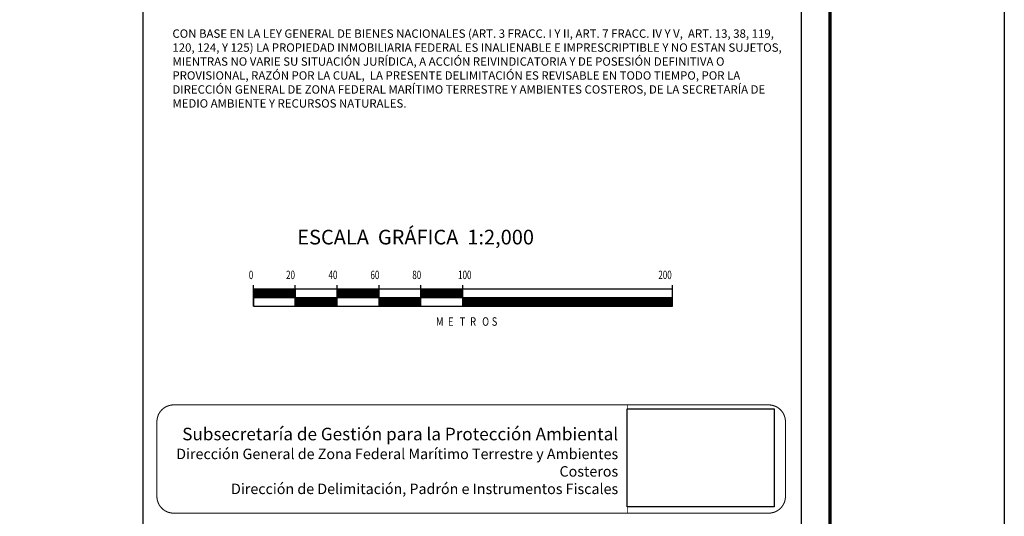
# Model space of a CAD drawing. Units: millimetres. Extents: x 352650 to 355050, y 2567763 to 2569563.
# Drawn here: x 354581 to 355050, y 2568019 to 2568256 of the extents above; entities that cross this region are included whole.
import ezdxf

# ---------------------------------------------------------------- set-up
doc = ezdxf.new("R2010")
doc.units = ezdxf.units.MM
doc.linetypes.add('CENTRO1', pattern=[0.44, 0.2, -0.08, 0.08, -0.08])
doc.layers.add('CVL_CUADCON_TIT', color=1, linetype='Continuous')
doc.layers.add('Lomo', color=7, linetype='Continuous')
doc.styles.add('ROMAND', font='romand', dxfattribs={"height": 80})
doc.styles.add('ROMANS', font='ROMANS', dxfattribs={"height": 0.2})
picture_1 = doc.add_image_def('image1.jpg', size_in_pixel=(210, 140))

msp = doc.modelspace()

# ---------------------------------------------------------------- linework, layer by layer
at = {"layer": 'CVL_CUADCON_TIT', "color": 7, "elevation": 2.32}
msp.add_lwpolyline([(352650.49, 2569562.65), (355050.49, 2569562.65), (355050.49, 2567762.65), (352650.49, 2567762.65)], close=True, dxfattribs=at)
at = {"layer": 'Lomo', "color": 7}
for p, q in [((354639.39, 2567857.33, 1.16), (354639.39, 2569454.96, 1.16)), ((354953.68, 2567857.33, 1.16), (354953.68, 2569454.96, 1.16)), ((354692.07, 2568119.01, 1.16), (354692.07, 2568129.01, 1.16)), ((354892.07, 2568127.01, 1.16), (354692.07, 2568127.01, 1.16)), ((354692.07, 2568123.27, 1.16), (354695.81, 2568127.01, 1.16)), ((354692.07, 2568127.01, 1.16), (354692.07, 2568119.01, 1.16)), ((354692.07, 2568126.8, 1.16), (354692.27, 2568127.01, 1.16)), ((354692.07, 2568126.45, 1.16), (354692.63, 2568127.01, 1.16)), ((354692.07, 2568126.1, 1.16), (354692.98, 2568127.01, 1.16)), ((354692.07, 2568125.74, 1.16), (354693.33, 2568127.01, 1.16)), ((354692.07, 2568125.39, 1.16), (354693.69, 2568127.01, 1.16)), ((354692.07, 2568123.62, 1.16), (354695.46, 2568127.01, 1.16)), ((354692.07, 2568125.04, 1.16), (354694.04, 2568127.01, 1.16)), ((354692.07, 2568124.68, 1.16), (354694.39, 2568127.01, 1.16)), ((354692.07, 2568124.33, 1.16), (354694.75, 2568127.01, 1.16)), ((354692.07, 2568123.98, 1.16), (354695.1, 2568127.01, 1.16)), ((354692.16, 2568123.01, 1.16), (354696.16, 2568127.01, 1.16)), ((354692.52, 2568123.01, 1.16), (354696.52, 2568127.01, 1.16)), ((354692.87, 2568123.01, 1.16), (354696.87, 2568127.01, 1.16)), ((354693.22, 2568123.01, 1.16), (354697.22, 2568127.01, 1.16)), ((354693.58, 2568123.01, 1.16), (354697.58, 2568127.01, 1.16)), ((354693.93, 2568123.01, 1.16), (354697.93, 2568127.01, 1.16)), ((354694.28, 2568123.01, 1.16), (354698.28, 2568127.01, 1.16)), ((354694.64, 2568123.01, 1.16), (354698.64, 2568127.01, 1.16)), ((354694.99, 2568123.01, 1.16), (354698.99, 2568127.01, 1.16)), ((354695.34, 2568123.01, 1.16), (354699.34, 2568127.01, 1.16)), ((354695.7, 2568123.01, 1.16), (354699.7, 2568127.01, 1.16)), ((354696.05, 2568123.01, 1.16), (354700.05, 2568127.01, 1.16)), ((354696.4, 2568123.01, 1.16), (354700.4, 2568127.01, 1.16)), ((354696.76, 2568123.01, 1.16), (354700.76, 2568127.01, 1.16)), ((354697.11, 2568123.01, 1.16), (354701.11, 2568127.01, 1.16)), ((354697.47, 2568123.01, 1.16), (354701.47, 2568127.01, 1.16)), ((354697.82, 2568123.01, 1.16), (354701.82, 2568127.01, 1.16)), ((354698.17, 2568123.01, 1.16), (354702.17, 2568127.01, 1.16)), ((354698.53, 2568123.01, 1.16), (354702.53, 2568127.01, 1.16)), ((354698.88, 2568123.01, 1.16), (354702.88, 2568127.01, 1.16)), ((354699.23, 2568123.01, 1.16), (354703.23, 2568127.01, 1.16)), ((354699.59, 2568123.01, 1.16), (354703.59, 2568127.01, 1.16)), ((354699.94, 2568123.01, 1.16), (354703.94, 2568127.01, 1.16)), ((354700.29, 2568123.01, 1.16), (354704.29, 2568127.01, 1.16)), ((354700.65, 2568123.01, 1.16), (354704.65, 2568127.01, 1.16)), ((354701, 2568123.01, 1.16), (354705, 2568127.01, 1.16)), ((354701.35, 2568123.01, 1.16), (354705.35, 2568127.01, 1.16)), ((354701.71, 2568123.01, 1.16), (354705.71, 2568127.01, 1.16)), ((354702.06, 2568123.01, 1.16), (354706.06, 2568127.01, 1.16)), ((354702.42, 2568123.01, 1.16), (354706.42, 2568127.01, 1.16)), ((354702.77, 2568123.01, 1.16), (354706.77, 2568127.01, 1.16)), ((354703.12, 2568123.01, 1.16), (354707.12, 2568127.01, 1.16)), ((354703.48, 2568123.01, 1.16), (354707.48, 2568127.01, 1.16)), ((354703.83, 2568123.01, 1.16), (354707.83, 2568127.01, 1.16)), ((354704.18, 2568123.01, 1.16), (354708.18, 2568127.01, 1.16)), ((354704.54, 2568123.01, 1.16), (354708.54, 2568127.01, 1.16)), ((354704.89, 2568123.01, 1.16), (354708.89, 2568127.01, 1.16)), ((354705.24, 2568123.01, 1.16), (354709.24, 2568127.01, 1.16)), ((354705.6, 2568123.01, 1.16), (354709.6, 2568127.01, 1.16)), ((354705.95, 2568123.01, 1.16), (354709.95, 2568127.01, 1.16)), ((354706.3, 2568123.01, 1.16), (354710.3, 2568127.01, 1.16)), ((354706.66, 2568123.01, 1.16), (354710.66, 2568127.01, 1.16)), ((354707.01, 2568123.01, 1.16), (354711.01, 2568127.01, 1.16)), ((354707.37, 2568123.01, 1.16), (354711.37, 2568127.01, 1.16)), ((354707.72, 2568123.01, 1.16), (354711.72, 2568127.01, 1.16)), ((354708.07, 2568123.01, 1.16), (354712.07, 2568127.01, 1.16)), ((354708.43, 2568123.01, 1.16), (354712.07, 2568126.65, 1.16)), ((354708.78, 2568123.01, 1.16), (354712.07, 2568126.3, 1.16)), ((354709.13, 2568123.01, 1.16), (354712.07, 2568125.94, 1.16)), ((354709.49, 2568123.01, 1.16), (354712.07, 2568125.59, 1.16)), ((354709.84, 2568123.01, 1.16), (354712.07, 2568125.24, 1.16)), ((354710.19, 2568123.01, 1.16), (354712.07, 2568124.88, 1.16)), ((354710.55, 2568123.01, 1.16), (354712.07, 2568124.53, 1.16)), ((354712.07, 2568119.01, 1.16), (354712.07, 2568129.01, 1.16)), ((354712.07, 2568127.01, 1.16), (354712.07, 2568119.01, 1.16)), ((354732.07, 2568119.01, 1.16), (354732.07, 2568129.01, 1.16)), ((354732.07, 2568126.85, 1.16), (354732.22, 2568127.01, 1.16)), ((354732.07, 2568126.5, 1.16), (354732.58, 2568127.01, 1.16)), ((354732.07, 2568126.15, 1.16), (354732.93, 2568127.01, 1.16)), ((354732.07, 2568125.79, 1.16), (354733.29, 2568127.01, 1.16)), ((354732.07, 2568125.44, 1.16), (354733.64, 2568127.01, 1.16)), ((354732.07, 2568125.09, 1.16), (354733.99, 2568127.01, 1.16)), ((354732.07, 2568124.73, 1.16), (354734.35, 2568127.01, 1.16)), ((354732.07, 2568124.38, 1.16), (354734.7, 2568127.01, 1.16)), ((354732.07, 2568124.02, 1.16), (354735.05, 2568127.01, 1.16)), ((354732.07, 2568123.67, 1.16), (354735.41, 2568127.01, 1.16)), ((354732.07, 2568123.32, 1.16), (354735.76, 2568127.01, 1.16)), ((354732.11, 2568123.01, 1.16), (354736.11, 2568127.01, 1.16)), ((354732.47, 2568123.01, 1.16), (354736.47, 2568127.01, 1.16)), ((354732.82, 2568123.01, 1.16), (354736.82, 2568127.01, 1.16)), ((354733.17, 2568123.01, 1.16), (354737.17, 2568127.01, 1.16)), ((354733.53, 2568123.01, 1.16), (354737.53, 2568127.01, 1.16)), ((354733.88, 2568123.01, 1.16), (354737.88, 2568127.01, 1.16)), ((354734.24, 2568123.01, 1.16), (354738.24, 2568127.01, 1.16)), ((354734.59, 2568123.01, 1.16), (354738.59, 2568127.01, 1.16)), ((354734.94, 2568123.01, 1.16), (354738.94, 2568127.01, 1.16)), ((354735.3, 2568123.01, 1.16), (354739.3, 2568127.01, 1.16)), ((354735.65, 2568123.01, 1.16), (354739.65, 2568127.01, 1.16)), ((354736, 2568123.01, 1.16), (354740, 2568127.01, 1.16)), ((354736.36, 2568123.01, 1.16), (354740.36, 2568127.01, 1.16)), ((354736.71, 2568123.01, 1.16), (354740.71, 2568127.01, 1.16)), ((354737.06, 2568123.01, 1.16), (354741.06, 2568127.01, 1.16)), ((354737.42, 2568123.01, 1.16), (354741.42, 2568127.01, 1.16)), ((354737.77, 2568123.01, 1.16), (354741.77, 2568127.01, 1.16)), ((354738.12, 2568123.01, 1.16), (354742.12, 2568127.01, 1.16)), ((354738.48, 2568123.01, 1.16), (354742.48, 2568127.01, 1.16)), ((354738.83, 2568123.01, 1.16), (354742.83, 2568127.01, 1.16)), ((354739.18, 2568123.01, 1.16), (354743.18, 2568127.01, 1.16)), ((354739.54, 2568123.01, 1.16), (354743.54, 2568127.01, 1.16)), ((354739.89, 2568123.01, 1.16), (354743.89, 2568127.01, 1.16)), ((354740.25, 2568123.01, 1.16), (354744.25, 2568127.01, 1.16)), ((354740.6, 2568123.01, 1.16), (354744.6, 2568127.01, 1.16)), ((354740.95, 2568123.01, 1.16), (354744.95, 2568127.01, 1.16)), ((354741.31, 2568123.01, 1.16), (354745.31, 2568127.01, 1.16)), ((354741.66, 2568123.01, 1.16), (354745.66, 2568127.01, 1.16)), ((354742.01, 2568123.01, 1.16), (354746.01, 2568127.01, 1.16)), ((354742.37, 2568123.01, 1.16), (354746.37, 2568127.01, 1.16)), ((354742.72, 2568123.01, 1.16), (354746.72, 2568127.01, 1.16)), ((354743.07, 2568123.01, 1.16), (354747.07, 2568127.01, 1.16)), ((354743.43, 2568123.01, 1.16), (354747.43, 2568127.01, 1.16)), ((354743.78, 2568123.01, 1.16), (354747.78, 2568127.01, 1.16)), ((354744.13, 2568123.01, 1.16), (354748.13, 2568127.01, 1.16)), ((354744.49, 2568123.01, 1.16), (354748.49, 2568127.01, 1.16)), ((354744.84, 2568123.01, 1.16), (354748.84, 2568127.01, 1.16)), ((354745.2, 2568123.01, 1.16), (354749.2, 2568127.01, 1.16)), ((354745.55, 2568123.01, 1.16), (354749.55, 2568127.01, 1.16)), ((354745.9, 2568123.01, 1.16), (354749.9, 2568127.01, 1.16)), ((354746.26, 2568123.01, 1.16), (354750.26, 2568127.01, 1.16)), ((354746.61, 2568123.01, 1.16), (354750.61, 2568127.01, 1.16)), ((354746.96, 2568123.01, 1.16), (354750.96, 2568127.01, 1.16)), ((354747.32, 2568123.01, 1.16), (354751.32, 2568127.01, 1.16)), ((354747.67, 2568123.01, 1.16), (354751.67, 2568127.01, 1.16)), ((354748.02, 2568123.01, 1.16), (354752.02, 2568127.01, 1.16)), ((354748.38, 2568123.01, 1.16), (354752.07, 2568126.7, 1.16)), ((354748.73, 2568123.01, 1.16), (354752.07, 2568126.35, 1.16)), ((354749.08, 2568123.01, 1.16), (354752.07, 2568125.99, 1.16)), ((354749.44, 2568123.01, 1.16), (354752.07, 2568125.64, 1.16)), ((354749.79, 2568123.01, 1.16), (354752.07, 2568125.29, 1.16)), ((354750.15, 2568123.01, 1.16), (354752.07, 2568124.93, 1.16)), ((354750.5, 2568123.01, 1.16), (354752.07, 2568124.58, 1.16)), ((354752.07, 2568119.01, 1.16), (354752.07, 2568129.01, 1.16)), ((354772.07, 2568119.01, 1.16), (354772.07, 2568129.01, 1.16)), ((354772.07, 2568126.9, 1.16), (354772.18, 2568127.01, 1.16)), ((354772.07, 2568126.55, 1.16), (354772.53, 2568127.01, 1.16)), ((354772.07, 2568126.19, 1.16), (354772.88, 2568127.01, 1.16)), ((354772.07, 2568125.84, 1.16), (354773.24, 2568127.01, 1.16)), ((354772.07, 2568125.49, 1.16), (354773.59, 2568127.01, 1.16)), ((354772.07, 2568125.13, 1.16), (354773.94, 2568127.01, 1.16)), ((354772.07, 2568124.78, 1.16), (354774.3, 2568127.01, 1.16)), ((354772.07, 2568124.43, 1.16), (354774.65, 2568127.01, 1.16)), ((354772.07, 2568124.07, 1.16), (354775, 2568127.01, 1.16)), ((354772.07, 2568123.72, 1.16), (354775.36, 2568127.01, 1.16)), ((354772.07, 2568123.37, 1.16), (354775.71, 2568127.01, 1.16)), ((354772.07, 2568123.01, 1.16), (354776.07, 2568127.01, 1.16)), ((354772.42, 2568123.01, 1.16), (354776.42, 2568127.01, 1.16)), ((354772.77, 2568123.01, 1.16), (354776.77, 2568127.01, 1.16)), ((354773.13, 2568123.01, 1.16), (354777.13, 2568127.01, 1.16)), ((354773.48, 2568123.01, 1.16), (354777.48, 2568127.01, 1.16)), ((354773.83, 2568123.01, 1.16), (354777.83, 2568127.01, 1.16)), ((354774.19, 2568123.01, 1.16), (354778.19, 2568127.01, 1.16)), ((354774.54, 2568123.01, 1.16), (354778.54, 2568127.01, 1.16)), ((354774.89, 2568123.01, 1.16), (354778.89, 2568127.01, 1.16)), ((354775.25, 2568123.01, 1.16), (354779.25, 2568127.01, 1.16)), ((354775.6, 2568123.01, 1.16), (354779.6, 2568127.01, 1.16)), ((354775.95, 2568123.01, 1.16), (354779.95, 2568127.01, 1.16)), ((354776.31, 2568123.01, 1.16), (354780.31, 2568127.01, 1.16)), ((354776.66, 2568123.01, 1.16), (354780.66, 2568127.01, 1.16)), ((354777.02, 2568123.01, 1.16), (354781.02, 2568127.01, 1.16)), ((354777.37, 2568123.01, 1.16), (354781.37, 2568127.01, 1.16)), ((354777.72, 2568123.01, 1.16), (354781.72, 2568127.01, 1.16)), ((354778.08, 2568123.01, 1.16), (354782.08, 2568127.01, 1.16)), ((354778.43, 2568123.01, 1.16), (354782.43, 2568127.01, 1.16)), ((354778.78, 2568123.01, 1.16), (354782.78, 2568127.01, 1.16)), ((354779.14, 2568123.01, 1.16), (354783.14, 2568127.01, 1.16)), ((354779.49, 2568123.01, 1.16), (354783.49, 2568127.01, 1.16)), ((354779.84, 2568123.01, 1.16), (354783.84, 2568127.01, 1.16)), ((354780.2, 2568123.01, 1.16), (354784.2, 2568127.01, 1.16)), ((354780.55, 2568123.01, 1.16), (354784.55, 2568127.01, 1.16)), ((354780.9, 2568123.01, 1.16), (354784.9, 2568127.01, 1.16)), ((354781.26, 2568123.01, 1.16), (354785.26, 2568127.01, 1.16)), ((354781.61, 2568123.01, 1.16), (354785.61, 2568127.01, 1.16)), ((354781.96, 2568123.01, 1.16), (354785.96, 2568127.01, 1.16)), ((354782.32, 2568123.01, 1.16), (354786.32, 2568127.01, 1.16)), ((354782.67, 2568123.01, 1.16), (354786.67, 2568127.01, 1.16)), ((354783.03, 2568123.01, 1.16), (354787.03, 2568127.01, 1.16)), ((354783.38, 2568123.01, 1.16), (354787.38, 2568127.01, 1.16)), ((354783.73, 2568123.01, 1.16), (354787.73, 2568127.01, 1.16)), ((354784.09, 2568123.01, 1.16), (354788.09, 2568127.01, 1.16)), ((354784.44, 2568123.01, 1.16), (354788.44, 2568127.01, 1.16)), ((354784.79, 2568123.01, 1.16), (354788.79, 2568127.01, 1.16)), ((354785.15, 2568123.01, 1.16), (354789.15, 2568127.01, 1.16)), ((354785.5, 2568123.01, 1.16), (354789.5, 2568127.01, 1.16)), ((354785.85, 2568123.01, 1.16), (354789.85, 2568127.01, 1.16)), ((354786.21, 2568123.01, 1.16), (354790.21, 2568127.01, 1.16)), ((354786.56, 2568123.01, 1.16), (354790.56, 2568127.01, 1.16)), ((354786.91, 2568123.01, 1.16), (354790.91, 2568127.01, 1.16)), ((354787.27, 2568123.01, 1.16), (354791.27, 2568127.01, 1.16)), ((354787.62, 2568123.01, 1.16), (354791.62, 2568127.01, 1.16)), ((354787.98, 2568123.01, 1.16), (354791.98, 2568127.01, 1.16)), ((354788.33, 2568123.01, 1.16), (354792.07, 2568126.75, 1.16)), ((354788.68, 2568123.01, 1.16), (354792.07, 2568126.4, 1.16)), ((354789.04, 2568123.01, 1.16), (354792.07, 2568126.04, 1.16)), ((354789.39, 2568123.01, 1.16), (354792.07, 2568125.69, 1.16)), ((354789.74, 2568123.01, 1.16), (354792.07, 2568125.33, 1.16)), ((354790.1, 2568123.01, 1.16), (354792.07, 2568124.98, 1.16)), ((354790.45, 2568123.01, 1.16), (354792.07, 2568124.63, 1.16)), ((354792.07, 2568119.01, 1.16), (354792.07, 2568129.01, 1.16)), ((354892.07, 2568119.01, 1.16), (354892.07, 2568129.01, 1.16)), ((354892.07, 2568119.01, 1.16), (354892.07, 2568127.01, 1.16)), ((354892.07, 2568123.01, 1.16), (354692.07, 2568123.01, 1.16)), ((354710.9, 2568123.01, 1.16), (354712.07, 2568124.18, 1.16)), ((354711.25, 2568123.01, 1.16), (354712.07, 2568123.82, 1.16)), ((354711.61, 2568123.01, 1.16), (354712.07, 2568123.47, 1.16)), ((354711.96, 2568123.01, 1.16), (354712.07, 2568123.12, 1.16)), ((354712.07, 2568122.41, 1.16), (354712.67, 2568123.01, 1.16)), ((354712.07, 2568122.06, 1.16), (354713.02, 2568123.01, 1.16)), ((354712.07, 2568121.7, 1.16), (354713.38, 2568123.01, 1.16)), ((354712.07, 2568121.35, 1.16), (354713.73, 2568123.01, 1.16)), ((354712.07, 2568121, 1.16), (354714.08, 2568123.01, 1.16)), ((354712.07, 2568120.64, 1.16), (354714.44, 2568123.01, 1.16)), ((354712.07, 2568120.29, 1.16), (354714.79, 2568123.01, 1.16)), ((354712.07, 2568119.93, 1.16), (354715.14, 2568123.01, 1.16)), ((354712.07, 2568119.58, 1.16), (354715.5, 2568123.01, 1.16)), ((354712.07, 2568119.23, 1.16), (354715.85, 2568123.01, 1.16)), ((354712.07, 2568122.76, 1.16), (354712.31, 2568123.01, 1.16)), ((354712.2, 2568119.01, 1.16), (354716.2, 2568123.01, 1.16)), ((354712.56, 2568119.01, 1.16), (354716.56, 2568123.01, 1.16)), ((354712.91, 2568119.01, 1.16), (354716.91, 2568123.01, 1.16)), ((354713.26, 2568119.01, 1.16), (354717.26, 2568123.01, 1.16)), ((354713.62, 2568119.01, 1.16), (354717.62, 2568123.01, 1.16)), ((354713.97, 2568119.01, 1.16), (354717.97, 2568123.01, 1.16)), ((354714.33, 2568119.01, 1.16), (354718.33, 2568123.01, 1.16)), ((354714.68, 2568119.01, 1.16), (354718.68, 2568123.01, 1.16)), ((354715.03, 2568119.01, 1.16), (354719.03, 2568123.01, 1.16)), ((354715.39, 2568119.01, 1.16), (354719.39, 2568123.01, 1.16)), ((354715.74, 2568119.01, 1.16), (354719.74, 2568123.01, 1.16)), ((354716.09, 2568119.01, 1.16), (354720.09, 2568123.01, 1.16)), ((354716.45, 2568119.01, 1.16), (354720.45, 2568123.01, 1.16)), ((354716.8, 2568119.01, 1.16), (354720.8, 2568123.01, 1.16)), ((354717.15, 2568119.01, 1.16), (354721.15, 2568123.01, 1.16)), ((354717.51, 2568119.01, 1.16), (354721.51, 2568123.01, 1.16)), ((354717.86, 2568119.01, 1.16), (354721.86, 2568123.01, 1.16)), ((354718.21, 2568119.01, 1.16), (354722.21, 2568123.01, 1.16)), ((354718.57, 2568119.01, 1.16), (354722.57, 2568123.01, 1.16)), ((354718.92, 2568119.01, 1.16), (354722.92, 2568123.01, 1.16)), ((354719.28, 2568119.01, 1.16), (354723.28, 2568123.01, 1.16)), ((354719.63, 2568119.01, 1.16), (354723.63, 2568123.01, 1.16)), ((354719.98, 2568119.01, 1.16), (354723.98, 2568123.01, 1.16)), ((354720.34, 2568119.01, 1.16), (354724.34, 2568123.01, 1.16)), ((354720.69, 2568119.01, 1.16), (354724.69, 2568123.01, 1.16)), ((354721.04, 2568119.01, 1.16), (354725.04, 2568123.01, 1.16)), ((354721.4, 2568119.01, 1.16), (354725.4, 2568123.01, 1.16)), ((354721.75, 2568119.01, 1.16), (354725.75, 2568123.01, 1.16)), ((354722.1, 2568119.01, 1.16), (354726.1, 2568123.01, 1.16)), ((354722.46, 2568119.01, 1.16), (354726.46, 2568123.01, 1.16)), ((354722.81, 2568119.01, 1.16), (354726.81, 2568123.01, 1.16)), ((354723.16, 2568119.01, 1.16), (354727.16, 2568123.01, 1.16)), ((354723.52, 2568119.01, 1.16), (354727.52, 2568123.01, 1.16)), ((354723.87, 2568119.01, 1.16), (354727.87, 2568123.01, 1.16)), ((354724.22, 2568119.01, 1.16), (354728.22, 2568123.01, 1.16)), ((354724.58, 2568119.01, 1.16), (354728.58, 2568123.01, 1.16)), ((354724.93, 2568119.01, 1.16), (354728.93, 2568123.01, 1.16)), ((354725.29, 2568119.01, 1.16), (354729.29, 2568123.01, 1.16)), ((354725.64, 2568119.01, 1.16), (354729.64, 2568123.01, 1.16)), ((354725.99, 2568119.01, 1.16), (354729.99, 2568123.01, 1.16)), ((354726.35, 2568119.01, 1.16), (354730.35, 2568123.01, 1.16)), ((354726.7, 2568119.01, 1.16), (354730.7, 2568123.01, 1.16)), ((354727.05, 2568119.01, 1.16), (354731.05, 2568123.01, 1.16)), ((354727.41, 2568119.01, 1.16), (354731.41, 2568123.01, 1.16)), ((354727.76, 2568119.01, 1.16), (354731.76, 2568123.01, 1.16)), ((354728.11, 2568119.01, 1.16), (354732.07, 2568122.96, 1.16)), ((354728.47, 2568119.01, 1.16), (354732.07, 2568122.61, 1.16)), ((354728.82, 2568119.01, 1.16), (354732.07, 2568122.26, 1.16)), ((354729.17, 2568119.01, 1.16), (354732.07, 2568121.9, 1.16)), ((354729.53, 2568119.01, 1.16), (354732.07, 2568121.55, 1.16)), ((354729.88, 2568119.01, 1.16), (354732.07, 2568121.2, 1.16)), ((354730.24, 2568119.01, 1.16), (354732.07, 2568120.84, 1.16)), ((354730.59, 2568119.01, 1.16), (354732.07, 2568120.49, 1.16)), ((354730.94, 2568119.01, 1.16), (354732.07, 2568120.14, 1.16)), ((354750.85, 2568123.01, 1.16), (354752.07, 2568124.23, 1.16)), ((354751.21, 2568123.01, 1.16), (354752.07, 2568123.87, 1.16)), ((354751.56, 2568123.01, 1.16), (354752.07, 2568123.52, 1.16)), ((354751.91, 2568123.01, 1.16), (354752.07, 2568123.16, 1.16)), ((354752.07, 2568122.81, 1.16), (354752.27, 2568123.01, 1.16)), ((354752.07, 2568122.46, 1.16), (354752.62, 2568123.01, 1.16)), ((354752.07, 2568122.1, 1.16), (354752.97, 2568123.01, 1.16)), ((354752.07, 2568121.75, 1.16), (354753.33, 2568123.01, 1.16)), ((354752.07, 2568121.4, 1.16), (354753.68, 2568123.01, 1.16)), ((354752.07, 2568121.04, 1.16), (354754.03, 2568123.01, 1.16)), ((354752.07, 2568120.69, 1.16), (354754.39, 2568123.01, 1.16)), ((354752.07, 2568120.34, 1.16), (354754.74, 2568123.01, 1.16)), ((354752.07, 2568119.98, 1.16), (354755.09, 2568123.01, 1.16)), ((354752.07, 2568119.63, 1.16), (354755.45, 2568123.01, 1.16)), ((354752.07, 2568119.28, 1.16), (354755.8, 2568123.01, 1.16)), ((354752.16, 2568119.01, 1.16), (354756.16, 2568123.01, 1.16)), ((354752.51, 2568119.01, 1.16), (354756.51, 2568123.01, 1.16)), ((354752.86, 2568119.01, 1.16), (354756.86, 2568123.01, 1.16)), ((354753.22, 2568119.01, 1.16), (354757.22, 2568123.01, 1.16)), ((354753.57, 2568119.01, 1.16), (354757.57, 2568123.01, 1.16)), ((354753.92, 2568119.01, 1.16), (354757.92, 2568123.01, 1.16)), ((354754.28, 2568119.01, 1.16), (354758.28, 2568123.01, 1.16)), ((354754.63, 2568119.01, 1.16), (354758.63, 2568123.01, 1.16)), ((354754.98, 2568119.01, 1.16), (354758.98, 2568123.01, 1.16)), ((354755.34, 2568119.01, 1.16), (354759.34, 2568123.01, 1.16)), ((354755.69, 2568119.01, 1.16), (354759.69, 2568123.01, 1.16)), ((354756.04, 2568119.01, 1.16), (354760.04, 2568123.01, 1.16)), ((354756.4, 2568119.01, 1.16), (354760.4, 2568123.01, 1.16)), ((354756.75, 2568119.01, 1.16), (354760.75, 2568123.01, 1.16)), ((354757.11, 2568119.01, 1.16), (354761.11, 2568123.01, 1.16)), ((354757.46, 2568119.01, 1.16), (354761.46, 2568123.01, 1.16)), ((354757.81, 2568119.01, 1.16), (354761.81, 2568123.01, 1.16)), ((354758.17, 2568119.01, 1.16), (354762.17, 2568123.01, 1.16)), ((354758.52, 2568119.01, 1.16), (354762.52, 2568123.01, 1.16)), ((354758.87, 2568119.01, 1.16), (354762.87, 2568123.01, 1.16)), ((354759.23, 2568119.01, 1.16), (354763.23, 2568123.01, 1.16)), ((354759.58, 2568119.01, 1.16), (354763.58, 2568123.01, 1.16)), ((354759.93, 2568119.01, 1.16), (354763.93, 2568123.01, 1.16)), ((354760.29, 2568119.01, 1.16), (354764.29, 2568123.01, 1.16)), ((354760.64, 2568119.01, 1.16), (354764.64, 2568123.01, 1.16)), ((354760.99, 2568119.01, 1.16), (354764.99, 2568123.01, 1.16)), ((354761.35, 2568119.01, 1.16), (354765.35, 2568123.01, 1.16)), ((354761.7, 2568119.01, 1.16), (354765.7, 2568123.01, 1.16)), ((354762.05, 2568119.01, 1.16), (354766.05, 2568123.01, 1.16)), ((354762.41, 2568119.01, 1.16), (354766.41, 2568123.01, 1.16)), ((354762.76, 2568119.01, 1.16), (354766.76, 2568123.01, 1.16)), ((354763.12, 2568119.01, 1.16), (354767.12, 2568123.01, 1.16)), ((354763.47, 2568119.01, 1.16), (354767.47, 2568123.01, 1.16)), ((354763.82, 2568119.01, 1.16), (354767.82, 2568123.01, 1.16)), ((354764.18, 2568119.01, 1.16), (354768.18, 2568123.01, 1.16)), ((354764.53, 2568119.01, 1.16), (354768.53, 2568123.01, 1.16)), ((354764.88, 2568119.01, 1.16), (354768.88, 2568123.01, 1.16)), ((354765.24, 2568119.01, 1.16), (354769.24, 2568123.01, 1.16)), ((354765.59, 2568119.01, 1.16), (354769.59, 2568123.01, 1.16)), ((354765.94, 2568119.01, 1.16), (354769.94, 2568123.01, 1.16)), ((354766.3, 2568119.01, 1.16), (354770.3, 2568123.01, 1.16)), ((354766.65, 2568119.01, 1.16), (354770.65, 2568123.01, 1.16)), ((354767, 2568119.01, 1.16), (354771, 2568123.01, 1.16)), ((354767.36, 2568119.01, 1.16), (354771.36, 2568123.01, 1.16)), ((354767.71, 2568119.01, 1.16), (354771.71, 2568123.01, 1.16)), ((354768.07, 2568119.01, 1.16), (354772.07, 2568123.01, 1.16)), ((354768.42, 2568119.01, 1.16), (354772.07, 2568122.66, 1.16)), ((354768.77, 2568119.01, 1.16), (354772.07, 2568122.31, 1.16)), ((354769.13, 2568119.01, 1.16), (354772.07, 2568121.95, 1.16)), ((354769.48, 2568119.01, 1.16), (354772.07, 2568121.6, 1.16)), ((354769.83, 2568119.01, 1.16), (354772.07, 2568121.24, 1.16)), ((354770.19, 2568119.01, 1.16), (354772.07, 2568120.89, 1.16)), ((354770.54, 2568119.01, 1.16), (354772.07, 2568120.54, 1.16)), ((354770.89, 2568119.01, 1.16), (354772.07, 2568120.18, 1.16)), ((354771.25, 2568119.01, 1.16), (354772.07, 2568119.83, 1.16)), ((354790.8, 2568123.01, 1.16), (354792.07, 2568124.27, 1.16)), ((354791.16, 2568123.01, 1.16), (354792.07, 2568123.92, 1.16)), ((354791.51, 2568123.01, 1.16), (354792.07, 2568123.57, 1.16)), ((354791.86, 2568123.01, 1.16), (354792.07, 2568123.21, 1.16)), ((354792.07, 2568122.86, 1.16), (354792.22, 2568123.01, 1.16)), ((354792.07, 2568122.51, 1.16), (354792.57, 2568123.01, 1.16)), ((354792.07, 2568122.15, 1.16), (354792.93, 2568123.01, 1.16)), ((354792.07, 2568121.8, 1.16), (354793.28, 2568123.01, 1.16)), ((354792.07, 2568121.45, 1.16), (354793.63, 2568123.01, 1.16)), ((354792.07, 2568121.09, 1.16), (354793.99, 2568123.01, 1.16)), ((354792.07, 2568120.74, 1.16), (354794.34, 2568123.01, 1.16)), ((354792.07, 2568120.38, 1.16), (354794.69, 2568123.01, 1.16)), ((354792.07, 2568120.03, 1.16), (354795.05, 2568123.01, 1.16)), ((354792.07, 2568119.68, 1.16), (354795.4, 2568123.01, 1.16)), ((354792.07, 2568119.32, 1.16), (354795.75, 2568123.01, 1.16)), ((354792.11, 2568119.01, 1.16), (354796.11, 2568123.01, 1.16)), ((354792.46, 2568119.01, 1.16), (354796.46, 2568123.01, 1.16)), ((354792.81, 2568119.01, 1.16), (354796.81, 2568123.01, 1.16)), ((354793.17, 2568119.01, 1.16), (354797.17, 2568123.01, 1.16)), ((354793.52, 2568119.01, 1.16), (354797.52, 2568123.01, 1.16)), ((354793.87, 2568119.01, 1.16), (354797.87, 2568123.01, 1.16)), ((354794.23, 2568119.01, 1.16), (354798.23, 2568123.01, 1.16)), ((354794.58, 2568119.01, 1.16), (354798.58, 2568123.01, 1.16)), ((354794.94, 2568119.01, 1.16), (354798.94, 2568123.01, 1.16)), ((354795.29, 2568119.01, 1.16), (354799.29, 2568123.01, 1.16)), ((354795.64, 2568119.01, 1.16), (354799.64, 2568123.01, 1.16)), ((354796, 2568119.01, 1.16), (354800, 2568123.01, 1.16)), ((354796.35, 2568119.01, 1.16), (354800.35, 2568123.01, 1.16)), ((354796.7, 2568119.01, 1.16), (354800.7, 2568123.01, 1.16)), ((354797.06, 2568119.01, 1.16), (354801.06, 2568123.01, 1.16)), ((354797.41, 2568119.01, 1.16), (354801.41, 2568123.01, 1.16)), ((354797.76, 2568119.01, 1.16), (354801.76, 2568123.01, 1.16)), ((354798.12, 2568119.01, 1.16), (354802.12, 2568123.01, 1.16)), ((354798.47, 2568119.01, 1.16), (354802.47, 2568123.01, 1.16)), ((354798.82, 2568119.01, 1.16), (354802.82, 2568123.01, 1.16)), ((354799.18, 2568119.01, 1.16), (354803.18, 2568123.01, 1.16)), ((354799.53, 2568119.01, 1.16), (354803.53, 2568123.01, 1.16)), ((354799.89, 2568119.01, 1.16), (354803.89, 2568123.01, 1.16)), ((354800.24, 2568119.01, 1.16), (354804.24, 2568123.01, 1.16)), ((354800.59, 2568119.01, 1.16), (354804.59, 2568123.01, 1.16)), ((354800.95, 2568119.01, 1.16), (354804.95, 2568123.01, 1.16)), ((354801.3, 2568119.01, 1.16), (354805.3, 2568123.01, 1.16)), ((354801.65, 2568119.01, 1.16), (354805.65, 2568123.01, 1.16)), ((354802.01, 2568119.01, 1.16), (354806.01, 2568123.01, 1.16)), ((354802.36, 2568119.01, 1.16), (354806.36, 2568123.01, 1.16)), ((354802.71, 2568119.01, 1.16), (354806.71, 2568123.01, 1.16)), ((354803.07, 2568119.01, 1.16), (354807.07, 2568123.01, 1.16)), ((354803.42, 2568119.01, 1.16), (354807.42, 2568123.01, 1.16)), ((354803.77, 2568119.01, 1.16), (354807.77, 2568123.01, 1.16)), ((354804.13, 2568119.01, 1.16), (354808.13, 2568123.01, 1.16)), ((354804.48, 2568119.01, 1.16), (354808.48, 2568123.01, 1.16)), ((354804.83, 2568119.01, 1.16), (354808.83, 2568123.01, 1.16)), ((354805.19, 2568119.01, 1.16), (354809.19, 2568123.01, 1.16)), ((354805.54, 2568119.01, 1.16), (354809.54, 2568123.01, 1.16)), ((354805.9, 2568119.01, 1.16), (354809.9, 2568123.01, 1.16)), ((354806.25, 2568119.01, 1.16), (354810.25, 2568123.01, 1.16)), ((354806.6, 2568119.01, 1.16), (354810.6, 2568123.01, 1.16)), ((354806.96, 2568119.01, 1.16), (354810.96, 2568123.01, 1.16)), ((354807.31, 2568119.01, 1.16), (354811.31, 2568123.01, 1.16)), ((354807.66, 2568119.01, 1.16), (354811.66, 2568123.01, 1.16)), ((354808.02, 2568119.01, 1.16), (354812.02, 2568123.01, 1.16)), ((354808.37, 2568119.01, 1.16), (354812.37, 2568123.01, 1.16)), ((354808.72, 2568119.01, 1.16), (354812.72, 2568123.01, 1.16)), ((354809.08, 2568119.01, 1.16), (354813.08, 2568123.01, 1.16)), ((354809.43, 2568119.01, 1.16), (354813.43, 2568123.01, 1.16)), ((354809.78, 2568119.01, 1.16), (354813.78, 2568123.01, 1.16)), ((354810.14, 2568119.01, 1.16), (354814.14, 2568123.01, 1.16)), ((354810.49, 2568119.01, 1.16), (354814.49, 2568123.01, 1.16)), ((354810.85, 2568119.01, 1.16), (354814.85, 2568123.01, 1.16)), ((354811.2, 2568119.01, 1.16), (354815.2, 2568123.01, 1.16)), ((354811.55, 2568119.01, 1.16), (354815.55, 2568123.01, 1.16)), ((354811.91, 2568119.01, 1.16), (354815.91, 2568123.01, 1.16)), ((354812.26, 2568119.01, 1.16), (354816.26, 2568123.01, 1.16)), ((354812.61, 2568119.01, 1.16), (354816.61, 2568123.01, 1.16)), ((354812.97, 2568119.01, 1.16), (354816.97, 2568123.01, 1.16)), ((354813.32, 2568119.01, 1.16), (354817.32, 2568123.01, 1.16)), ((354813.67, 2568119.01, 1.16), (354817.67, 2568123.01, 1.16)), ((354814.03, 2568119.01, 1.16), (354818.03, 2568123.01, 1.16)), ((354814.38, 2568119.01, 1.16), (354818.38, 2568123.01, 1.16)), ((354814.73, 2568119.01, 1.16), (354818.73, 2568123.01, 1.16)), ((354815.09, 2568119.01, 1.16), (354819.09, 2568123.01, 1.16)), ((354815.44, 2568119.01, 1.16), (354819.44, 2568123.01, 1.16)), ((354815.8, 2568119.01, 1.16), (354819.8, 2568123.01, 1.16)), ((354816.15, 2568119.01, 1.16), (354820.15, 2568123.01, 1.16)), ((354816.5, 2568119.01, 1.16), (354820.5, 2568123.01, 1.16)), ((354816.86, 2568119.01, 1.16), (354820.86, 2568123.01, 1.16)), ((354817.21, 2568119.01, 1.16), (354821.21, 2568123.01, 1.16)), ((354817.56, 2568119.01, 1.16), (354821.56, 2568123.01, 1.16)), ((354817.92, 2568119.01, 1.16), (354821.92, 2568123.01, 1.16)), ((354818.27, 2568119.01, 1.16), (354822.27, 2568123.01, 1.16)), ((354818.62, 2568119.01, 1.16), (354822.62, 2568123.01, 1.16)), ((354818.98, 2568119.01, 1.16), (354822.98, 2568123.01, 1.16)), ((354819.33, 2568119.01, 1.16), (354823.33, 2568123.01, 1.16)), ((354819.68, 2568119.01, 1.16), (354823.68, 2568123.01, 1.16)), ((354820.04, 2568119.01, 1.16), (354824.04, 2568123.01, 1.16)), ((354820.39, 2568119.01, 1.16), (354824.39, 2568123.01, 1.16)), ((354820.74, 2568119.01, 1.16), (354824.74, 2568123.01, 1.16)), ((354821.1, 2568119.01, 1.16), (354825.1, 2568123.01, 1.16)), ((354821.45, 2568119.01, 1.16), (354825.45, 2568123.01, 1.16)), ((354821.81, 2568119.01, 1.16), (354825.81, 2568123.01, 1.16)), ((354822.16, 2568119.01, 1.16), (354826.16, 2568123.01, 1.16)), ((354822.51, 2568119.01, 1.16), (354826.51, 2568123.01, 1.16)), ((354822.87, 2568119.01, 1.16), (354826.87, 2568123.01, 1.16)), ((354823.22, 2568119.01, 1.16), (354827.22, 2568123.01, 1.16)), ((354823.57, 2568119.01, 1.16), (354827.57, 2568123.01, 1.16)), ((354823.93, 2568119.01, 1.16), (354827.93, 2568123.01, 1.16)), ((354824.28, 2568119.01, 1.16), (354828.28, 2568123.01, 1.16)), ((354824.63, 2568119.01, 1.16), (354828.63, 2568123.01, 1.16)), ((354824.99, 2568119.01, 1.16), (354828.99, 2568123.01, 1.16)), ((354825.34, 2568119.01, 1.16), (354829.34, 2568123.01, 1.16)), ((354825.69, 2568119.01, 1.16), (354829.69, 2568123.01, 1.16)), ((354826.05, 2568119.01, 1.16), (354830.05, 2568123.01, 1.16)), ((354826.4, 2568119.01, 1.16), (354830.4, 2568123.01, 1.16)), ((354826.76, 2568119.01, 1.16), (354830.76, 2568123.01, 1.16)), ((354827.11, 2568119.01, 1.16), (354831.11, 2568123.01, 1.16)), ((354827.46, 2568119.01, 1.16), (354831.46, 2568123.01, 1.16)), ((354827.82, 2568119.01, 1.16), (354831.82, 2568123.01, 1.16)), ((354828.17, 2568119.01, 1.16), (354832.17, 2568123.01, 1.16)), ((354828.52, 2568119.01, 1.16), (354832.52, 2568123.01, 1.16)), ((354828.88, 2568119.01, 1.16), (354832.88, 2568123.01, 1.16)), ((354829.23, 2568119.01, 1.16), (354833.23, 2568123.01, 1.16)), ((354829.58, 2568119.01, 1.16), (354833.58, 2568123.01, 1.16)), ((354829.94, 2568119.01, 1.16), (354833.94, 2568123.01, 1.16)), ((354830.29, 2568119.01, 1.16), (354834.29, 2568123.01, 1.16)), ((354830.64, 2568119.01, 1.16), (354834.64, 2568123.01, 1.16)), ((354831, 2568119.01, 1.16), (354835, 2568123.01, 1.16)), ((354831.35, 2568119.01, 1.16), (354835.35, 2568123.01, 1.16)), ((354831.7, 2568119.01, 1.16), (354835.7, 2568123.01, 1.16)), ((354832.06, 2568119.01, 1.16), (354836.06, 2568123.01, 1.16)), ((354832.41, 2568119.01, 1.16), (354836.41, 2568123.01, 1.16)), ((354832.77, 2568119.01, 1.16), (354836.77, 2568123.01, 1.16)), ((354833.12, 2568119.01, 1.16), (354837.12, 2568123.01, 1.16)), ((354833.47, 2568119.01, 1.16), (354837.47, 2568123.01, 1.16)), ((354833.83, 2568119.01, 1.16), (354837.83, 2568123.01, 1.16)), ((354834.18, 2568119.01, 1.16), (354838.18, 2568123.01, 1.16)), ((354834.53, 2568119.01, 1.16), (354838.53, 2568123.01, 1.16)), ((354834.89, 2568119.01, 1.16), (354838.89, 2568123.01, 1.16)), ((354835.24, 2568119.01, 1.16), (354839.24, 2568123.01, 1.16)), ((354835.59, 2568119.01, 1.16), (354839.59, 2568123.01, 1.16)), ((354835.95, 2568119.01, 1.16), (354839.95, 2568123.01, 1.16)), ((354836.3, 2568119.01, 1.16), (354840.3, 2568123.01, 1.16)), ((354836.65, 2568119.01, 1.16), (354840.65, 2568123.01, 1.16)), ((354837.01, 2568119.01, 1.16), (354841.01, 2568123.01, 1.16)), ((354837.36, 2568119.01, 1.16), (354841.36, 2568123.01, 1.16)), ((354837.72, 2568119.01, 1.16), (354841.72, 2568123.01, 1.16)), ((354838.07, 2568119.01, 1.16), (354842.07, 2568123.01, 1.16)), ((354838.42, 2568119.01, 1.16), (354842.42, 2568123.01, 1.16)), ((354838.78, 2568119.01, 1.16), (354842.78, 2568123.01, 1.16)), ((354839.13, 2568119.01, 1.16), (354843.13, 2568123.01, 1.16)), ((354839.48, 2568119.01, 1.16), (354843.48, 2568123.01, 1.16)), ((354839.84, 2568119.01, 1.16), (354843.84, 2568123.01, 1.16)), ((354840.19, 2568119.01, 1.16), (354844.19, 2568123.01, 1.16)), ((354840.54, 2568119.01, 1.16), (354844.54, 2568123.01, 1.16)), ((354840.9, 2568119.01, 1.16), (354844.9, 2568123.01, 1.16)), ((354841.25, 2568119.01, 1.16), (354845.25, 2568123.01, 1.16)), ((354841.6, 2568119.01, 1.16), (354845.6, 2568123.01, 1.16)), ((354841.96, 2568119.01, 1.16), (354845.96, 2568123.01, 1.16)), ((354842.31, 2568119.01, 1.16), (354846.31, 2568123.01, 1.16)), ((354842.67, 2568119.01, 1.16), (354846.67, 2568123.01, 1.16)), ((354843.02, 2568119.01, 1.16), (354847.02, 2568123.01, 1.16)), ((354843.37, 2568119.01, 1.16), (354847.37, 2568123.01, 1.16)), ((354843.73, 2568119.01, 1.16), (354847.73, 2568123.01, 1.16)), ((354844.08, 2568119.01, 1.16), (354848.08, 2568123.01, 1.16)), ((354844.43, 2568119.01, 1.16), (354848.43, 2568123.01, 1.16)), ((354844.79, 2568119.01, 1.16), (354848.79, 2568123.01, 1.16)), ((354845.14, 2568119.01, 1.16), (354849.14, 2568123.01, 1.16)), ((354845.49, 2568119.01, 1.16), (354849.49, 2568123.01, 1.16)), ((354845.85, 2568119.01, 1.16), (354849.85, 2568123.01, 1.16)), ((354846.2, 2568119.01, 1.16), (354850.2, 2568123.01, 1.16)), ((354846.55, 2568119.01, 1.16), (354850.55, 2568123.01, 1.16)), ((354846.91, 2568119.01, 1.16), (354850.91, 2568123.01, 1.16)), ((354847.26, 2568119.01, 1.16), (354851.26, 2568123.01, 1.16)), ((354847.61, 2568119.01, 1.16), (354851.61, 2568123.01, 1.16)), ((354847.97, 2568119.01, 1.16), (354851.97, 2568123.01, 1.16)), ((354848.32, 2568119.01, 1.16), (354852.32, 2568123.01, 1.16)), ((354848.68, 2568119.01, 1.16), (354852.68, 2568123.01, 1.16)), ((354849.03, 2568119.01, 1.16), (354853.03, 2568123.01, 1.16)), ((354849.38, 2568119.01, 1.16), (354853.38, 2568123.01, 1.16)), ((354849.74, 2568119.01, 1.16), (354853.74, 2568123.01, 1.16)), ((354850.09, 2568119.01, 1.16), (354854.09, 2568123.01, 1.16)), ((354850.44, 2568119.01, 1.16), (354854.44, 2568123.01, 1.16)), ((354850.8, 2568119.01, 1.16), (354854.8, 2568123.01, 1.16)), ((354851.15, 2568119.01, 1.16), (354855.15, 2568123.01, 1.16)), ((354851.5, 2568119.01, 1.16), (354855.5, 2568123.01, 1.16)), ((354851.86, 2568119.01, 1.16), (354855.86, 2568123.01, 1.16)), ((354852.21, 2568119.01, 1.16), (354856.21, 2568123.01, 1.16)), ((354852.56, 2568119.01, 1.16), (354856.56, 2568123.01, 1.16)), ((354852.92, 2568119.01, 1.16), (354856.92, 2568123.01, 1.16)), ((354853.27, 2568119.01, 1.16), (354857.27, 2568123.01, 1.16)), ((354853.63, 2568119.01, 1.16), (354857.63, 2568123.01, 1.16)), ((354853.98, 2568119.01, 1.16), (354857.98, 2568123.01, 1.16)), ((354854.33, 2568119.01, 1.16), (354858.33, 2568123.01, 1.16)), ((354854.69, 2568119.01, 1.16), (354858.69, 2568123.01, 1.16)), ((354855.04, 2568119.01, 1.16), (354859.04, 2568123.01, 1.16)), ((354855.39, 2568119.01, 1.16), (354859.39, 2568123.01, 1.16)), ((354855.75, 2568119.01, 1.16), (354859.75, 2568123.01, 1.16)), ((354856.1, 2568119.01, 1.16), (354860.1, 2568123.01, 1.16)), ((354856.45, 2568119.01, 1.16), (354860.45, 2568123.01, 1.16)), ((354856.81, 2568119.01, 1.16), (354860.81, 2568123.01, 1.16)), ((354857.16, 2568119.01, 1.16), (354861.16, 2568123.01, 1.16)), ((354857.51, 2568119.01, 1.16), (354861.51, 2568123.01, 1.16)), ((354857.87, 2568119.01, 1.16), (354861.87, 2568123.01, 1.16)), ((354858.22, 2568119.01, 1.16), (354862.22, 2568123.01, 1.16)), ((354858.58, 2568119.01, 1.16), (354862.58, 2568123.01, 1.16)), ((354858.93, 2568119.01, 1.16), (354862.93, 2568123.01, 1.16)), ((354859.28, 2568119.01, 1.16), (354863.28, 2568123.01, 1.16)), ((354859.64, 2568119.01, 1.16), (354863.64, 2568123.01, 1.16)), ((354859.99, 2568119.01, 1.16), (354863.99, 2568123.01, 1.16)), ((354860.34, 2568119.01, 1.16), (354864.34, 2568123.01, 1.16)), ((354860.7, 2568119.01, 1.16), (354864.7, 2568123.01, 1.16)), ((354861.05, 2568119.01, 1.16), (354865.05, 2568123.01, 1.16)), ((354861.4, 2568119.01, 1.16), (354865.4, 2568123.01, 1.16)), ((354861.76, 2568119.01, 1.16), (354865.76, 2568123.01, 1.16)), ((354862.11, 2568119.01, 1.16), (354866.11, 2568123.01, 1.16)), ((354862.46, 2568119.01, 1.16), (354866.46, 2568123.01, 1.16)), ((354862.82, 2568119.01, 1.16), (354866.82, 2568123.01, 1.16)), ((354863.17, 2568119.01, 1.16), (354867.17, 2568123.01, 1.16)), ((354863.52, 2568119.01, 1.16), (354867.52, 2568123.01, 1.16)), ((354863.88, 2568119.01, 1.16), (354867.88, 2568123.01, 1.16)), ((354864.23, 2568119.01, 1.16), (354868.23, 2568123.01, 1.16)), ((354864.59, 2568119.01, 1.16), (354868.59, 2568123.01, 1.16)), ((354864.94, 2568119.01, 1.16), (354868.94, 2568123.01, 1.16)), ((354865.29, 2568119.01, 1.16), (354869.29, 2568123.01, 1.16)), ((354865.65, 2568119.01, 1.16), (354869.65, 2568123.01, 1.16)), ((354866, 2568119.01, 1.16), (354870, 2568123.01, 1.16)), ((354866.35, 2568119.01, 1.16), (354870.35, 2568123.01, 1.16)), ((354866.71, 2568119.01, 1.16), (354870.71, 2568123.01, 1.16)), ((354867.06, 2568119.01, 1.16), (354871.06, 2568123.01, 1.16)), ((354867.41, 2568119.01, 1.16), (354871.41, 2568123.01, 1.16)), ((354867.77, 2568119.01, 1.16), (354871.77, 2568123.01, 1.16)), ((354868.12, 2568119.01, 1.16), (354872.12, 2568123.01, 1.16)), ((354868.47, 2568119.01, 1.16), (354872.47, 2568123.01, 1.16)), ((354868.83, 2568119.01, 1.16), (354872.83, 2568123.01, 1.16)), ((354869.18, 2568119.01, 1.16), (354873.18, 2568123.01, 1.16)), ((354869.54, 2568119.01, 1.16), (354873.54, 2568123.01, 1.16)), ((354869.89, 2568119.01, 1.16), (354873.89, 2568123.01, 1.16)), ((354870.24, 2568119.01, 1.16), (354874.24, 2568123.01, 1.16)), ((354870.6, 2568119.01, 1.16), (354874.6, 2568123.01, 1.16)), ((354870.95, 2568119.01, 1.16), (354874.95, 2568123.01, 1.16)), ((354871.3, 2568119.01, 1.16), (354875.3, 2568123.01, 1.16)), ((354871.66, 2568119.01, 1.16), (354875.66, 2568123.01, 1.16)), ((354872.01, 2568119.01, 1.16), (354876.01, 2568123.01, 1.16)), ((354872.36, 2568119.01, 1.16), (354876.36, 2568123.01, 1.16)), ((354872.72, 2568119.01, 1.16), (354876.72, 2568123.01, 1.16)), ((354873.07, 2568119.01, 1.16), (354877.07, 2568123.01, 1.16)), ((354873.42, 2568119.01, 1.16), (354877.42, 2568123.01, 1.16)), ((354873.78, 2568119.01, 1.16), (354877.78, 2568123.01, 1.16)), ((354874.13, 2568119.01, 1.16), (354878.13, 2568123.01, 1.16)), ((354874.48, 2568119.01, 1.16), (354878.48, 2568123.01, 1.16)), ((354874.84, 2568119.01, 1.16), (354878.84, 2568123.01, 1.16)), ((354875.19, 2568119.01, 1.16), (354879.19, 2568123.01, 1.16)), ((354875.55, 2568119.01, 1.16), (354879.55, 2568123.01, 1.16)), ((354875.9, 2568119.01, 1.16), (354879.9, 2568123.01, 1.16)), ((354876.25, 2568119.01, 1.16), (354880.25, 2568123.01, 1.16)), ((354876.61, 2568119.01, 1.16), (354880.61, 2568123.01, 1.16)), ((354876.96, 2568119.01, 1.16), (354880.96, 2568123.01, 1.16)), ((354877.31, 2568119.01, 1.16), (354881.31, 2568123.01, 1.16)), ((354877.67, 2568119.01, 1.16), (354881.67, 2568123.01, 1.16)), ((354878.02, 2568119.01, 1.16), (354882.02, 2568123.01, 1.16)), ((354878.37, 2568119.01, 1.16), (354882.37, 2568123.01, 1.16)), ((354878.73, 2568119.01, 1.16), (354882.73, 2568123.01, 1.16)), ((354879.08, 2568119.01, 1.16), (354883.08, 2568123.01, 1.16)), ((354879.43, 2568119.01, 1.16), (354883.43, 2568123.01, 1.16)), ((354879.79, 2568119.01, 1.16), (354883.79, 2568123.01, 1.16)), ((354880.14, 2568119.01, 1.16), (354884.14, 2568123.01, 1.16)), ((354880.5, 2568119.01, 1.16), (354884.5, 2568123.01, 1.16)), ((354880.85, 2568119.01, 1.16), (354884.85, 2568123.01, 1.16)), ((354881.2, 2568119.01, 1.16), (354885.2, 2568123.01, 1.16)), ((354881.56, 2568119.01, 1.16), (354885.56, 2568123.01, 1.16)), ((354881.91, 2568119.01, 1.16), (354885.91, 2568123.01, 1.16)), ((354882.26, 2568119.01, 1.16), (354886.26, 2568123.01, 1.16)), ((354882.62, 2568119.01, 1.16), (354886.62, 2568123.01, 1.16)), ((354882.97, 2568119.01, 1.16), (354886.97, 2568123.01, 1.16)), ((354883.32, 2568119.01, 1.16), (354887.32, 2568123.01, 1.16)), ((354883.68, 2568119.01, 1.16), (354887.68, 2568123.01, 1.16)), ((354884.03, 2568119.01, 1.16), (354888.03, 2568123.01, 1.16)), ((354884.38, 2568119.01, 1.16), (354888.38, 2568123.01, 1.16)), ((354884.74, 2568119.01, 1.16), (354888.74, 2568123.01, 1.16)), ((354885.09, 2568119.01, 1.16), (354889.09, 2568123.01, 1.16)), ((354885.45, 2568119.01, 1.16), (354889.45, 2568123.01, 1.16)), ((354885.8, 2568119.01, 1.16), (354889.8, 2568123.01, 1.16)), ((354886.15, 2568119.01, 1.16), (354890.15, 2568123.01, 1.16)), ((354886.51, 2568119.01, 1.16), (354890.51, 2568123.01, 1.16)), ((354886.86, 2568119.01, 1.16), (354890.86, 2568123.01, 1.16)), ((354887.21, 2568119.01, 1.16), (354891.21, 2568123.01, 1.16)), ((354887.57, 2568119.01, 1.16), (354891.57, 2568123.01, 1.16)), ((354887.92, 2568119.01, 1.16), (354891.92, 2568123.01, 1.16)), ((354888.27, 2568119.01, 1.16), (354892.07, 2568122.8, 1.16)), ((354888.63, 2568119.01, 1.16), (354892.07, 2568122.45, 1.16)), ((354888.98, 2568119.01, 1.16), (354892.07, 2568122.1, 1.16)), ((354889.33, 2568119.01, 1.16), (354892.07, 2568121.74, 1.16)), ((354889.69, 2568119.01, 1.16), (354892.07, 2568121.39, 1.16)), ((354890.04, 2568119.01, 1.16), (354892.07, 2568121.04, 1.16)), ((354890.39, 2568119.01, 1.16), (354892.07, 2568120.68, 1.16)), ((354890.75, 2568119.01, 1.16), (354892.07, 2568120.33, 1.16)), ((354891.1, 2568119.01, 1.16), (354892.07, 2568119.98, 1.16)), ((354692.07, 2568119.01, 1.16), (354892.07, 2568119.01, 1.16)), ((354731.3, 2568119.01, 1.16), (354732.07, 2568119.78, 1.16)), ((354731.65, 2568119.01, 1.16), (354732.07, 2568119.43, 1.16)), ((354732, 2568119.01, 1.16), (354732.07, 2568119.07, 1.16)), ((354771.6, 2568119.01, 1.16), (354772.07, 2568119.48, 1.16)), ((354771.95, 2568119.01, 1.16), (354772.07, 2568119.12, 1.16)), ((354891.46, 2568119.01, 1.16), (354892.07, 2568119.62, 1.16)), ((354891.81, 2568119.01, 1.16), (354892.07, 2568119.27, 1.16))]:
    msp.add_line(p, q, dxfattribs=at)
at = {"layer": 'Lomo', "color": 7, "linetype": 'Continuous', "const_width": 1.6}
msp.add_lwpolyline([(354967.3, 2567825.75), (354967.3, 2569487.06)], dxfattribs=at)
at = {"layer": 'Lomo', "linetype": 'Continuous', "const_width": 0.5, "elevation": 21.16}
msp.add_lwpolyline([(354646.02, 2568028.15), (354646.02, 2568063.83, -0.414214), (354654.02, 2568071.83), (354938.02, 2568071.83, -0.414214), (354946.02, 2568063.83), (354946.02, 2568028.15, -0.414214), (354938.02, 2568020.15), (354654.02, 2568020.15, -0.414214)], format="xyb", close=True, dxfattribs=at)
at = {"layer": 'Lomo', "linetype": 'Continuous', "const_width": 0.3, "elevation": 21.16}
msp.add_lwpolyline([(354870.52, 2568071.83), (354870.52, 2568020.15)], dxfattribs=at)

# ---------------------------------------------------------------- texts
at = {"layer": 'Lomo', "color": 7, "style": 'ROMAND'}
msp.add_text('ESCALA  GRÁFICA  1:2,000', height=7, dxfattribs=at).set_placement((354713.01, 2568148.44, 1.16))
at = {"layer": 'Lomo', "color": 7, "style": 'ROMANS'}
for s, height, width, p in [('0', 4, 0.7, (354689.89, 2568131.91, 1.16)), ('20', 4, 0.7, (354707.68, 2568131.91, 1.16)), ('40', 4, 0.7, (354727.94, 2568131.91, 1.16)), ('60', 4, 0.7, (354747.94, 2568131.91, 1.16)), ('80', 4, 0.7, (354767.94, 2568131.91, 1.16)), ('100', 4, 0.7, (354789.79, 2568131.91, 1.16)), ('200', 4, 0.7, (354885.37, 2568131.91, 1.16)), ('M     ', 4.064, 0.8, (354779.22, 2568109.61, 1.16)), ('E', 4.06, 0.8, (354784.95, 2568109.61, 1.16)), ('T', 4.06, 0.8, (354790.52, 2568109.61, 1.16)), ('R', 4.06, 0.8, (354795.54, 2568109.61, 1.16)), ('O', 4.06, 0.8, (354801.27, 2568109.61, 1.16)), ('S', 4.06, 0.8, (354805.85, 2568109.61, 1.16))]:
    msp.add_text(s, height=height, dxfattribs=dict(at, width=width)).set_placement(p)
at = {"layer": 'Lomo', "linetype": 'CENTRO1'}
for s, insert, char_height, width, attachment_point in [('{\\fArial|b0|i0|c0|p34;CON BASE EN LA LEY GENERAL DE BIENES NACIONALES (ART. 3 FRACC. I Y II, ART. 7 FRACC. IV Y V,  ART. 13, 38, 119, 120, 124, Y 125) LA PROPIEDAD INMOBILIARIA FEDERAL ES INALIENABLE E IMPRESCRIPTIBLE Y NO ESTAN SUJETOS, MIENTRAS NO VARIE SU SITUACIÓN JURÍDICA, A ACCIÓN REIVINDICATORIA Y DE POSESIÓN DEFINITIVA O PROVISIONAL, RAZÓN POR LA CUAL,  LA PRESENTE DELIMITACIÓN ES REVISABLE EN TODO TIEMPO, POR LA DIRECCIÓN GENERAL DE ZONA FEDERAL MARÍTIMO TERRESTRE Y AMBIENTES COSTEROS, DE LA SECRETARÍA DE MEDIO AMBIENTE Y RECURSOS NATURALES.}', (354653.42, 2568251.1, 3.48), 4, 297.476, 1), ('{\\fArial|b0|i0|c0|p34;Subsecretaría de Gestión para la Protección Ambiental\\P\\H0.8334x;Dirección General de Zona Federal Marítimo Terrestre y Ambientes Costeros\\PDirección de Delimitación, Padrón e Instrumentos Fiscales\\Ftxt.shx|c0;}', (354866.19, 2568060.93, 1.16), 6, 218.5552, 3)]:
    msp.add_mtext(s, dxfattribs=dict(at, insert=insert, char_height=char_height, width=width, attachment_point=attachment_point))

# ---------------------------------------------------------------- referenced raster images: frames only (the image files are external)
image = msp.add_image(picture_1, insert=(354870.52, 2568023.18, 21.16), size_in_units=(70.18, 46.78))
image.dxf.flags = 7

doc.saveas('drawing.dxf')
